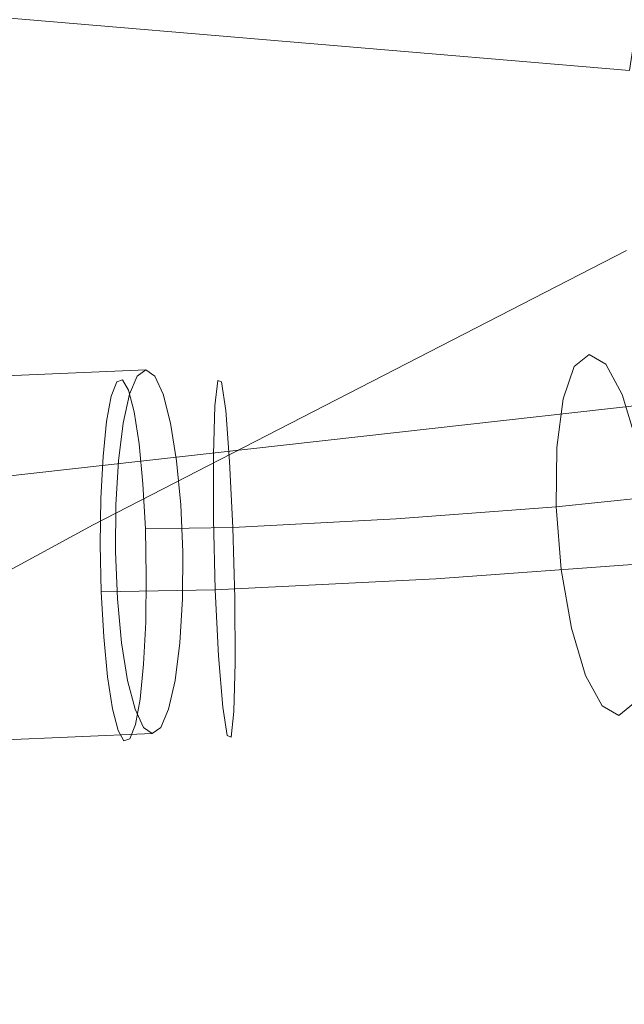
# Model space of a CAD drawing. Units: inches. Extents: x -11.9 to 12.7, y -12.2 to 11.9.
# Drawn here: x 6.5 to 8, y 7.3 to 9.6 of the extents above; entities that cross this region are included whole.
import ezdxf

# ---------------------------------------------------------------- set-up
doc = ezdxf.new("R2010")
doc.units = ezdxf.units.IN
doc.header["$MEASUREMENT"] = 0
doc.layers.add('SEAT-BASEMETAL', color=5, linetype='Continuous', lineweight=9)
doc.layers.add('SEAT-FABRIC', color=5, linetype='Continuous', lineweight=9)

msp = doc.modelspace()

# ---------------------------------------------------------------- linework, layer by layer
at = {"layer": 'SEAT-BASEMETAL'}
for points, invisible_edges in [([(8.217, 8.7938, 13.196), (7.8443, 8.8222, 13.4666), (8.3586, 8.8972, 13.4794)], 15), ([(7.8796, 8.8509, 13.6092), (8.3586, 8.8972, 13.4794), (7.8443, 8.8222, 13.4666)], 3), ([(7.8796, 8.8509, 13.6092), (7.9194, 8.8277, 13.7521), (8.3586, 8.8972, 13.4794)], 14), ([(7.9194, 8.8277, 13.7521), (8.4875, 8.7304, 13.756), (8.3586, 8.8972, 13.4794)], 15), ([(7.9194, 8.8277, 13.7521), (7.8796, 8.8509, 13.6092), (6.9958, 8.7893, 13.8149)], 14), ([(7.0048, 8.7854, 13.6467), (6.9958, 8.7893, 13.8149), (7.8796, 8.8509, 13.6092)], 14), ([(7.0048, 8.7854, 13.6467), (7.8796, 8.8509, 13.6092), (7.8443, 8.8222, 13.4666)], 13), ([(6.8041, 8.7994, 13.8254), (6.8245, 8.8141, 13.7153), (5.0111, 8.737, 13.3742)], 12), ([(6.8245, 8.8141, 13.7153), (6.8455, 8.7994, 13.6052), (5.0111, 8.737, 13.3742)], 2), ([(6.8245, 8.8141, 13.7153), (6.8041, 8.7994, 13.8254), (6.7855, 8.7561, 13.9281)], 12), ([(6.8655, 8.7561, 13.5028), (6.8245, 8.8141, 13.7153), (6.7855, 8.7561, 13.9281)], 15), ([(6.8655, 8.7561, 13.5028), (6.8455, 8.7994, 13.6052), (6.8245, 8.8141, 13.7153)], 12), ([(6.9889, 8.7286, 13.9719), (7.9584, 8.7557, 13.8771), (7.9194, 8.8277, 13.7521)], 13), ([(7.9194, 8.8277, 13.7521), (6.9958, 8.7893, 13.8149), (6.9889, 8.7286, 13.9719)], 13), ([(7.0048, 8.7854, 13.6467), (7.8443, 8.8222, 13.4666), (7.0146, 8.7176, 13.4928)], 3), ([(7.8443, 8.8222, 13.4666), (7.8176, 8.7453, 13.3413), (7.0146, 8.7176, 13.4928)], 14), ([(8.217, 8.7938, 13.196), (7.8176, 8.7453, 13.3413), (7.8443, 8.8222, 13.4666)], 13), ([(7.9194, 8.8277, 13.7521), (7.9584, 8.7557, 13.8771), (8.4875, 8.7304, 13.756)], 14), ([(5.0006, 8.6604, 13.128), (5.0111, 8.737, 13.3742), (6.8455, 8.7994, 13.6052)], 15), ([(5.0006, 8.6604, 13.128), (6.8455, 8.7994, 13.6052), (6.8655, 8.7561, 13.5028)], 13), ([(5.0111, 8.737, 13.3742), (6.7855, 8.7561, 13.9281), (6.8041, 8.7994, 13.8254)], 13), ([(6.7308, 8.6914, 13.9851), (6.7225, 8.6084, 14.0607), (6.9958, 8.7893, 13.8149)], 14), ([(6.9889, 8.7286, 13.9719), (6.9958, 8.7893, 13.8149), (6.7225, 8.6084, 14.0607)], 14), ([(6.9958, 8.7893, 13.8149), (6.7419, 8.7518, 13.8908), (6.7308, 8.6914, 13.9851)], 13), ([(6.7419, 8.7518, 13.8908), (6.9958, 8.7893, 13.8149), (7.0048, 8.7854, 13.6467)], 13), ([(6.755, 8.7856, 13.7843), (6.7691, 8.7905, 13.6727), (6.7833, 8.7662, 13.5638)], 12), ([(7.0048, 8.7854, 13.6467), (6.7691, 8.7905, 13.6727), (6.755, 8.7856, 13.7843)], 13), ([(6.7691, 8.7905, 13.6727), (7.0048, 8.7854, 13.6467), (7.0146, 8.7176, 13.4928)], 13), ([(6.7691, 8.7905, 13.6727), (7.0146, 8.7176, 13.4928), (6.7833, 8.7662, 13.5638)], 3), ([(7.8025, 8.6291, 13.2479), (8.217, 8.7938, 13.196), (8.1712, 8.5263, 13.0559)], 15), ([(8.217, 8.7938, 13.196), (7.8025, 8.6291, 13.2479), (7.8176, 8.7453, 13.3413)], 13), ([(6.7833, 8.7662, 13.5638), (6.7241, 8.179, 14.0988), (6.7159, 8.3987, 14.1368)], 15), ([(6.7419, 8.7518, 13.8908), (6.7833, 8.7662, 13.5638), (6.7159, 8.3987, 14.1368)], 15), ([(6.7833, 8.7662, 13.5638), (6.7865, 7.9366, 13.6374), (6.7241, 8.179, 14.0988)], 15), ([(6.7419, 8.7518, 13.8908), (6.755, 8.7856, 13.7843), (6.7833, 8.7662, 13.5638)], 14), ([(7.0048, 8.7854, 13.6467), (6.755, 8.7856, 13.7843), (6.7419, 8.7518, 13.8908)], 13), ([(6.7967, 8.7142, 13.4649), (6.8174, 8.5432, 13.3229), (6.7833, 8.7662, 13.5638)], 3), ([(6.7833, 8.7662, 13.5638), (6.8174, 8.5432, 13.3229), (6.819, 8.1138, 13.361)], 15), ([(6.7865, 7.9366, 13.6374), (6.7833, 8.7662, 13.5638), (6.819, 8.1138, 13.361)], 15), ([(6.7967, 8.7142, 13.4649), (6.7833, 8.7662, 13.5638), (7.0146, 8.7176, 13.4928)], 14), ([(6.7855, 8.7561, 13.9281), (4.9571, 8.5688, 13.7127), (6.7702, 8.6874, 14.0164)], 3), ([(4.9571, 8.5688, 13.7127), (6.7855, 8.7561, 13.9281), (5.0111, 8.737, 13.3742)], 15), ([(6.8833, 8.6874, 13.4149), (5.0006, 8.6604, 13.128), (6.8655, 8.7561, 13.5028)], 3), ([(6.7159, 8.3987, 14.1368), (6.7308, 8.6914, 13.9851), (6.7419, 8.7518, 13.8908)], 13), ([(6.759, 8.5978, 14.0843), (6.7528, 8.4934, 14.1272), (6.7855, 8.7561, 13.9281)], 14), ([(6.7986, 8.0067, 13.9306), (6.7855, 8.7561, 13.9281), (6.7528, 8.4934, 14.1272)], 15), ([(6.759, 8.5978, 14.0843), (6.7855, 8.7561, 13.9281), (6.7702, 8.6874, 14.0164)], 1), ([(6.8655, 8.7561, 13.5028), (6.7855, 8.7561, 13.9281), (6.7986, 8.0067, 13.9306)], 15), ([(6.7986, 8.0067, 13.9306), (6.8396, 7.9487, 13.7181), (6.8655, 8.7561, 13.5028)], 15), ([(6.8655, 8.7561, 13.5028), (6.8396, 7.9487, 13.7181), (6.8786, 8.0067, 13.5052)], 15), ([(6.9121, 8.3814, 13.2914), (6.8976, 8.5978, 13.3476), (6.8655, 8.7561, 13.5028)], 15), ([(6.9121, 8.3814, 13.2914), (6.8655, 8.7561, 13.5028), (6.8786, 8.0067, 13.5052)], 15), ([(6.8655, 8.7561, 13.5028), (6.8976, 8.5978, 13.3476), (6.8833, 8.6874, 13.4149)], 1), ([(7.9924, 8.643, 13.9701), (7.9584, 8.7557, 13.8771), (6.9852, 8.6126, 14.094)], 14), ([(6.9889, 8.7286, 13.9719), (6.9852, 8.6126, 14.094), (7.9584, 8.7557, 13.8771)], 14), ([(7.0146, 8.7176, 13.4928), (7.8176, 8.7453, 13.3413), (7.0238, 8.596, 13.3766)], 3), ([(7.0238, 8.596, 13.3766), (7.8176, 8.7453, 13.3413), (7.8025, 8.6291, 13.2479)], 13), ([(7.9584, 8.7557, 13.8771), (7.9924, 8.643, 13.9701), (8.4875, 8.7304, 13.756)], 14), ([(6.9889, 8.7286, 13.9719), (6.7225, 8.6084, 14.0607), (6.7174, 8.5086, 14.1124)], 13), ([(6.7174, 8.5086, 14.1124), (6.9852, 8.6126, 14.094), (6.9889, 8.7286, 13.9719)], 13), ([(7.0238, 8.596, 13.3766), (6.7967, 8.7142, 13.4649), (7.0146, 8.7176, 13.4928)], 3), ([(6.7967, 8.7142, 13.4649), (6.8083, 8.6382, 13.3827), (6.8174, 8.5432, 13.3229)], 12), ([(7.0238, 8.596, 13.3766), (6.8083, 8.6382, 13.3827), (6.7967, 8.7142, 13.4649)], 13), ([(4.9571, 8.5688, 13.7127), (6.759, 8.5978, 14.0843), (6.7702, 8.6874, 14.0164)], 13), ([(5.0006, 8.6604, 13.128), (6.8833, 8.6874, 13.4149), (5.1006, 8.4713, 12.9846)], 15), ([(6.8833, 8.6874, 13.4149), (6.8976, 8.5978, 13.3476), (5.1006, 8.4713, 12.9846)], 14), ([(6.7308, 8.6914, 13.9851), (6.7159, 8.3987, 14.1368), (6.7174, 8.5086, 14.1124)], 13), ([(6.7308, 8.6914, 13.9851), (6.7174, 8.5086, 14.1124), (6.7225, 8.6084, 14.0607)], 1), ([(6.8174, 8.5432, 13.3229), (6.8083, 8.6382, 13.3827), (7.0238, 8.596, 13.3766)], 14), ([(7.9924, 8.643, 13.9701), (6.9852, 8.6126, 14.094), (7.5147, 8.3168, 14.1266)], 15), ([(7.0238, 8.596, 13.3766), (7.8025, 8.6291, 13.2479), (7.42, 8.4596, 13.2807)], 15), ([(7.42, 8.4596, 13.2807), (7.8025, 8.6291, 13.2479), (7.8011, 8.488, 13.1981)], 1), ([(8.017, 8.5037, 14.0192), (7.9924, 8.643, 13.9701), (7.5147, 8.3168, 14.1266)], 14), ([(7.8025, 8.6291, 13.2479), (8.1712, 8.5263, 13.0559), (7.8011, 8.488, 13.1981)], 1), ([(6.7174, 8.5086, 14.1124), (6.7159, 8.3987, 14.1368), (6.9852, 8.6126, 14.094)], 14), ([(6.9855, 8.4587, 14.1624), (6.9852, 8.6126, 14.094), (6.7159, 8.3987, 14.1368)], 14), ([(6.9855, 8.4587, 14.1624), (7.5147, 8.3168, 14.1266), (6.9852, 8.6126, 14.094)], 3), ([(6.7528, 8.4934, 14.1272), (6.759, 8.5978, 14.0843), (4.9571, 8.5688, 13.7127)], 14), ([(5.1006, 8.4713, 12.9846), (6.8976, 8.5978, 13.3476), (6.9074, 8.4934, 13.3055)], 13), ([(7.0313, 8.4391, 13.316), (6.8174, 8.5432, 13.3229), (7.0238, 8.596, 13.3766)], 3), ([(6.9121, 8.3814, 13.2914), (6.9074, 8.4934, 13.3055), (6.8976, 8.5978, 13.3476)], 12), ([(7.42, 8.4596, 13.2807), (7.0313, 8.4391, 13.316), (7.0238, 8.596, 13.3766)], 12), ([(6.7528, 8.4934, 14.1272), (4.9571, 8.5688, 13.7127), (4.979, 8.2509, 13.8049)], 15), ([(6.8174, 8.5432, 13.3229), (6.8255, 8.3235, 13.2849), (6.819, 8.1138, 13.361)], 15), ([(6.8255, 8.3235, 13.2849), (6.8174, 8.5432, 13.3229), (6.8232, 8.4359, 13.2895)], 1), ([(7.0313, 8.4391, 13.316), (6.8232, 8.4359, 13.2895), (6.8174, 8.5432, 13.3229)], 12), ([(7.8011, 8.488, 13.1981), (8.1712, 8.5263, 13.0559), (7.8133, 8.3388, 13.1977)], 2), ([(8.1712, 8.5263, 13.0559), (8.28, 8.1462, 13.1617), (7.8133, 8.3388, 13.1977)], 15), ([(4.979, 8.2509, 13.8049), (6.7521, 8.3814, 14.142), (6.7528, 8.4934, 14.1272)], 13), ([(5.1006, 8.4713, 12.9846), (6.9074, 8.4934, 13.3055), (6.9121, 8.3814, 13.2914)], 13), ([(6.7521, 8.3814, 14.142), (6.7665, 8.165, 14.0857), (6.7528, 8.4934, 14.1272)], 3), ([(6.7665, 8.165, 14.0857), (6.7986, 8.0067, 13.9306), (6.7528, 8.4934, 14.1272)], 15), ([(7.8133, 8.3388, 13.1977), (7.42, 8.4596, 13.2807), (7.8011, 8.488, 13.1981)], 1), ([(8.0293, 8.3545, 14.0189), (8.017, 8.5037, 14.0192), (7.5147, 8.3168, 14.1266)], 2), ([(6.9121, 8.3814, 13.2914), (5.1189, 8.1405, 12.9872), (5.1006, 8.4713, 12.9846)], 15), ([(6.9855, 8.4587, 14.1624), (6.7159, 8.3987, 14.1368), (6.7182, 8.2863, 14.1322)], 13), ([(6.9855, 8.4587, 14.1624), (6.7182, 8.2863, 14.1322), (6.9898, 8.2904, 14.1667)], 1), ([(6.9855, 8.4587, 14.1624), (6.9898, 8.2904, 14.1667), (7.5147, 8.3168, 14.1266)], 12), ([(7.42, 8.4596, 13.2807), (7.0359, 8.2707, 13.3204), (7.0313, 8.4391, 13.316)], 1), ([(7.42, 8.4596, 13.2807), (7.8133, 8.3388, 13.1977), (7.0359, 8.2707, 13.3204)], 15), ([(6.8255, 8.3235, 13.2849), (6.8232, 8.4359, 13.2895), (7.0313, 8.4391, 13.316)], 12), ([(6.8255, 8.3235, 13.2849), (7.0313, 8.4391, 13.316), (7.0359, 8.2707, 13.3204)], 13), ([(6.7159, 8.3987, 14.1368), (6.7241, 8.179, 14.0988), (6.7182, 8.2863, 14.1322)], 1), ([(6.7567, 8.2694, 14.1279), (6.7521, 8.3814, 14.142), (4.979, 8.2509, 13.8049)], 14), ([(6.9121, 8.3814, 13.2914), (6.9113, 8.2694, 13.3062), (5.1189, 8.1405, 12.9872)], 14), ([(6.7665, 8.165, 14.0857), (6.7521, 8.3814, 14.142), (6.7567, 8.2694, 14.1279)], 1), ([(6.9051, 8.165, 13.349), (6.9121, 8.3814, 13.2914), (6.8786, 8.0067, 13.5052)], 15), ([(6.9051, 8.165, 13.349), (6.9113, 8.2694, 13.3062), (6.9121, 8.3814, 13.2914)], 12), ([(8.0278, 8.2133, 13.969), (8.0293, 8.3545, 14.0189), (7.5147, 8.3168, 14.1266)], 12), ([(6.819, 8.1138, 13.361), (6.8255, 8.3235, 13.2849), (6.8241, 8.2136, 13.3093)], 1), ([(6.8241, 8.2136, 13.3093), (6.8255, 8.3235, 13.2849), (7.0359, 8.2707, 13.3204)], 14), ([(7.8378, 8.1996, 13.2469), (7.0359, 8.2707, 13.3204), (7.8133, 8.3388, 13.1977)], 3), ([(8.28, 8.1462, 13.1617), (7.8378, 8.1996, 13.2469), (7.8133, 8.3388, 13.1977)], 13), ([(6.9976, 8.1334, 14.1062), (7.5147, 8.3168, 14.1266), (6.9898, 8.2904, 14.1667)], 1), ([(7.5147, 8.3168, 14.1266), (6.9976, 8.1334, 14.1062), (7.0075, 8.0118, 13.9901)], 13), ([(7.5147, 8.3168, 14.1266), (7.0075, 8.0118, 13.9901), (8.0126, 8.0972, 13.8756)], 15), ([(8.0278, 8.2133, 13.969), (7.5147, 8.3168, 14.1266), (8.0126, 8.0972, 13.8756)], 3), ([(6.9976, 8.1334, 14.1062), (6.9898, 8.2904, 14.1667), (6.7182, 8.2863, 14.1322)], 12), ([(6.9976, 8.1334, 14.1062), (6.7182, 8.2863, 14.1322), (6.7241, 8.179, 14.0988)], 13), ([(6.7567, 8.2694, 14.1279), (4.979, 8.2509, 13.8049), (6.7665, 8.165, 14.0857)], 3), ([(4.979, 8.2509, 13.8049), (5.0262, 7.9641, 13.646), (6.7665, 8.165, 14.0857)], 15), ([(6.9051, 8.165, 13.349), (5.1189, 8.1405, 12.9872), (6.9113, 8.2694, 13.3062)], 3), ([(7.0359, 8.2707, 13.3204), (6.819, 8.1138, 13.361), (6.8241, 8.2136, 13.3093)], 13), ([(7.0359, 8.2707, 13.3204), (7.0368, 8.1169, 13.3889), (6.819, 8.1138, 13.361)], 14), ([(7.0359, 8.2707, 13.3204), (7.8378, 8.1996, 13.2469), (7.0368, 8.1169, 13.3889)], 3), ([(6.7241, 8.179, 14.0988), (6.7447, 8.008, 13.9569), (6.7331, 8.0841, 14.039)], 1), ([(6.7447, 8.008, 13.9569), (6.7241, 8.179, 14.0988), (6.7581, 7.9561, 13.8579)], 3), ([(6.7865, 7.9366, 13.6374), (6.7581, 7.9561, 13.8579), (6.7241, 8.179, 14.0988)], 15), ([(6.7241, 8.179, 14.0988), (6.7331, 8.0841, 14.039), (7.0075, 8.0118, 13.9901)], 14), ([(6.7241, 8.179, 14.0988), (7.0075, 8.0118, 13.9901), (6.9976, 8.1334, 14.1062)], 13), ([(7.0368, 8.1169, 13.3889), (7.8378, 8.1996, 13.2469), (7.8715, 8.0872, 13.3395)], 13), ([(7.8378, 8.1996, 13.2469), (8.28, 8.1462, 13.1617), (7.8715, 8.0872, 13.3395)], 3), ([(5.0262, 7.9641, 13.646), (6.7808, 8.0754, 14.0184), (6.7665, 8.165, 14.0857)], 13), ([(5.1189, 8.1405, 12.9872), (6.9051, 8.165, 13.349), (6.8939, 8.0754, 13.4169)], 13), ([(6.7986, 8.0067, 13.9306), (6.7665, 8.165, 14.0857), (6.7808, 8.0754, 14.0184)], 1), ([(6.9051, 8.165, 13.349), (6.8786, 8.0067, 13.5052), (6.8939, 8.0754, 13.4169)], 1), ([(6.8939, 8.0754, 13.4169), (5.1127, 7.9467, 13.1482), (5.1189, 8.1405, 12.9872)], 15), ([(7.8715, 8.0872, 13.3395), (8.28, 8.1462, 13.1617), (7.9107, 8.0148, 13.4648)], 3), ([(7.9107, 8.0148, 13.4648), (8.28, 8.1462, 13.1617), (8.4996, 8.0646, 13.2684)], 15), ([(6.7995, 7.9704, 13.5309), (6.7865, 7.9366, 13.6374), (6.819, 8.1138, 13.361)], 14), ([(7.0368, 8.1169, 13.3889), (6.7995, 7.9704, 13.5309), (6.8106, 8.0309, 13.4366)], 13), ([(7.0339, 8.0009, 13.511), (6.7995, 7.9704, 13.5309), (7.0368, 8.1169, 13.3889)], 3), ([(6.819, 8.1138, 13.361), (6.8106, 8.0309, 13.4366), (6.7995, 7.9704, 13.5309)], 12), ([(6.8106, 8.0309, 13.4366), (6.819, 8.1138, 13.361), (7.0368, 8.1169, 13.3889)], 14), ([(7.0368, 8.1169, 13.3889), (7.8715, 8.0872, 13.3395), (7.0339, 8.0009, 13.511)], 3), ([(7.018, 7.944, 13.8362), (6.7331, 8.0841, 14.039), (6.7447, 8.008, 13.9569)], 13), ([(7.018, 7.944, 13.8362), (7.0075, 8.0118, 13.9901), (6.7331, 8.0841, 14.039)], 14), ([(7.9857, 8.0202, 13.7499), (8.0126, 8.0972, 13.8756), (7.0075, 8.0118, 13.9901)], 14), ([(7.0339, 8.0009, 13.511), (7.8715, 8.0872, 13.3395), (7.9107, 8.0148, 13.4648)], 13), ([(6.7986, 8.0067, 13.9306), (6.7808, 8.0754, 14.0184), (5.0262, 7.9641, 13.646)], 14), ([(5.1127, 7.9467, 13.1482), (6.8939, 8.0754, 13.4169), (6.8786, 8.0067, 13.5052)], 13), ([(7.9502, 7.9916, 13.607), (7.9107, 8.0148, 13.4648), (8.4996, 8.0646, 13.2684)], 14), ([(7.9502, 7.9916, 13.607), (8.4943, 8.0669, 13.5322), (7.9857, 8.0202, 13.7499)], 3), ([(8.4996, 8.0646, 13.2684), (8.4943, 8.0669, 13.5322), (7.9502, 7.9916, 13.607)], 15), ([(7.9857, 8.0202, 13.7499), (7.0075, 8.0118, 13.9901), (7.018, 7.944, 13.8362)], 13), ([(7.9502, 7.9916, 13.607), (7.9857, 8.0202, 13.7499), (7.018, 7.944, 13.8362)], 14), ([(7.0273, 7.9402, 13.6681), (7.9107, 8.0148, 13.4648), (7.9502, 7.9916, 13.607)], 13), ([(7.0273, 7.9402, 13.6681), (7.0339, 8.0009, 13.511), (7.9107, 8.0148, 13.4648)], 14), ([(6.7986, 8.0067, 13.9306), (5.0262, 7.9641, 13.646), (6.8186, 7.9634, 13.8281)], 3), ([(6.8786, 8.0067, 13.5052), (6.86, 7.9634, 13.608), (5.1127, 7.9467, 13.1482)], 14), ([(7.018, 7.944, 13.8362), (6.7447, 8.008, 13.9569), (7.0273, 7.9402, 13.6681)], 3), ([(6.7581, 7.9561, 13.8579), (7.0273, 7.9402, 13.6681), (6.7447, 8.008, 13.9569)], 3), ([(7.0339, 8.0009, 13.511), (6.7723, 7.9317, 13.749), (6.7865, 7.9366, 13.6374)], 13), ([(6.7723, 7.9317, 13.749), (7.0339, 8.0009, 13.511), (7.0273, 7.9402, 13.6681)], 13), ([(7.0339, 8.0009, 13.511), (6.7865, 7.9366, 13.6374), (6.7995, 7.9704, 13.5309)], 13), ([(6.8186, 7.9634, 13.8281), (6.8396, 7.9487, 13.7181), (6.7986, 8.0067, 13.9306)], 2), ([(6.8786, 8.0067, 13.5052), (6.8396, 7.9487, 13.7181), (6.86, 7.9634, 13.608)], 1), ([(7.018, 7.944, 13.8362), (7.0273, 7.9402, 13.6681), (7.9502, 7.9916, 13.607)], 14), ([(5.0262, 7.9641, 13.646), (5.0607, 7.8728, 13.3835), (6.8186, 7.9634, 13.8281)], 15), ([(5.0607, 7.8728, 13.3835), (6.8396, 7.9487, 13.7181), (6.8186, 7.9634, 13.8281)], 12), ([(6.86, 7.9634, 13.608), (5.0607, 7.8728, 13.3835), (5.1127, 7.9467, 13.1482)], 15), ([(6.8396, 7.9487, 13.7181), (5.0607, 7.8728, 13.3835), (6.86, 7.9634, 13.608)], 2), ([(6.7581, 7.9561, 13.8579), (6.7865, 7.9366, 13.6374), (6.7723, 7.9317, 13.749)], 1), ([(6.7723, 7.9317, 13.749), (7.0273, 7.9402, 13.6681), (6.7581, 7.9561, 13.8579)], 3)]:
    msp.add_3dface(points, dxfattribs=dict(at, invisible_edges=invisible_edges))
at = {"layer": 'SEAT-FABRIC'}
for points, invisible_edges in [([(6.6989, 8.4455, 17.1895), (4.6935, 10.4881, 16.9077), (5.4403, 7.763, 17.0126)], 3), ([(7.5001, 10.3185, 17.3021), (4.6935, 10.4881, 16.9077), (6.6989, 8.4455, 17.1895)], 14), ([(7.5001, 10.3185, 17.3021), (6.6989, 8.4455, 17.1895), (7.9686, 9.0982, 17.368)], 13), ([(7.9686, 9.0982, 17.368), (8.3848, 10.1716, 17.4264), (7.5001, 10.3185, 17.3021)], 13), ([(5.0227, 9.7756, 16.7323), (5.6551, 9.9128, 16.7467), (7.9756, 9.5268, 16.7323)], 3), ([(7.9756, 9.5268, 16.7323), (5.6551, 9.9128, 16.7467), (8.0072, 9.7329, 16.758)], 3), ([(-5.8639, 9.5047, 15.2398), (-5.093, 9.8312, 15.5721), (10.585, 9.4905, 15.2241)], 14), ([(10.4197, 9.8312, 15.5721), (10.585, 9.4905, 15.2241), (-5.093, 9.8312, 15.5721)], 2), ([(5.0227, 9.7756, 18.5039), (2.0632, 9.6226, 18.5039), (10.1398, 4.3873, 18.5039)], 14), ([(5.0227, 9.7756, 16.7323), (10.1398, 4.3873, 16.7323), (2.0632, 9.6226, 16.7323)], 3), ([(5.0227, 9.7756, 16.7323), (7.9756, 9.5268, 16.7323), (7.9756, 9.5268, 18.5039), (5.0227, 9.7756, 18.5039)], 8), ([(5.0227, 9.7756, 18.5039), (7.9756, 9.5268, 18.5039), (8.0072, 9.7329, 18.4782)], 12), ([(5.0227, 9.7756, 18.5039), (10.1398, 4.3873, 18.5039), (9.5062, 6.8085, 18.5039), (7.9756, 9.5268, 18.5039)], 5), ([(5.0227, 9.7756, 16.7323), (7.9756, 9.5268, 16.7323), (9.5062, 6.8085, 16.7323), (10.1398, 4.3873, 16.7323)], 10), ([(7.9756, 9.5268, 18.5039), (7.9756, 9.5268, 16.7323), (5.0227, 9.7756, 16.7323), (5.0227, 9.7756, 18.5039)], 4), ([(2.0632, 9.6226, 18.5039), (1.4941, 9.5076, 18.5039), (0.9505, 9.3035, 18.5039), (10.1398, 4.3873, 18.5039)], 12), ([(0.9505, 9.3035, 16.7323), (1.4941, 9.5076, 16.7323), (2.0632, 9.6226, 16.7323), (10.1398, 4.3873, 16.7323)], 12), ([(-6.6197, 9.1912, 14.8628), (-5.8639, 9.5047, 15.2398), (10.7101, 9.1729, 14.8387)], 14), ([(10.7101, 9.1729, 14.8387), (-5.8639, 9.5047, 15.2398), (10.585, 9.4905, 15.2241)], 3), ([(10.4282, 1.9013, 18.5039), (10.1398, 4.3873, 18.5039), (0.9505, 9.3035, 18.5039), (-1.0974, 8.3726, 18.5039)], 10), ([(-1.0974, 8.3726, 16.7323), (0.9505, 9.3035, 16.7323), (10.4282, 1.9013, 16.7323), (10.4712, 0, 16.7323)], 10), ([(10.1398, 4.3873, 16.7323), (10.4282, 1.9013, 16.7323), (0.9505, 9.3035, 16.7323)], 14), ([(-7.076, 8.9856, 14.5753), (-6.6197, 9.1912, 14.8628), (8.6067, 8.7977, 14.2752)], 14), ([(10.7101, 9.1729, 14.8387), (10.7186, 9.1486, 14.8063), (-6.6197, 9.1912, 14.8628)], 14), ([(8.6067, 8.7977, 14.2752), (-6.6197, 9.1912, 14.8628), (10.7186, 9.1486, 14.8063)], 15), ([(6.6989, 8.4455, 17.1895), (9.6564, 8.7314, 17.154), (7.9686, 9.0982, 17.368)], 3), ([(8.6067, 8.7977, 14.2752), (6.465, 8.5584, 13.8203), (-7.076, 8.9856, 14.5753)], 14), ([(6.465, 8.5584, 13.8203), (8.6067, 8.7977, 14.2752), (11.6999, 5.4143, 15.0186)], 14), ([(9.6564, 8.7314, 17.154), (6.6989, 8.4455, 17.1895), (10.1291, 7.3432, 16.689)], 3), ([(6.465, -8.8574, 13.8203), (6.465, 8.5584, 13.8203), (11.6999, 5.4143, 15.0186), (11.6999, -5.7133, 15.0186)], 11), ([(10.1291, 7.3432, 16.689), (6.6989, 8.4455, 17.1895), (5.4403, 7.763, 17.0126)], 13), ([(-1.0974, 8.3726, 16.7323), (10.4712, 0, 16.7323), (-1.0974, -8.3726, 16.7323), (-7.3833, -1.0861, 16.7323)], 15), ([(10.4712, 0, 18.5039), (10.4282, 1.9013, 18.5039), (-1.0974, 8.3726, 18.5039), (-1.0974, -8.3726, 18.5039)], 14), ([(5.4403, 7.763, 17.0126), (4.2037, 7.0486, 16.8388), (10.1291, 7.3432, 16.689)], 14), ([(10.5105, 5.9039, 16.3018), (10.1291, 7.3432, 16.689), (4.2037, 7.0486, 16.8388)], 14)]:
    msp.add_3dface(points, dxfattribs=dict(at, invisible_edges=invisible_edges))

doc.saveas('drawing.dxf')
